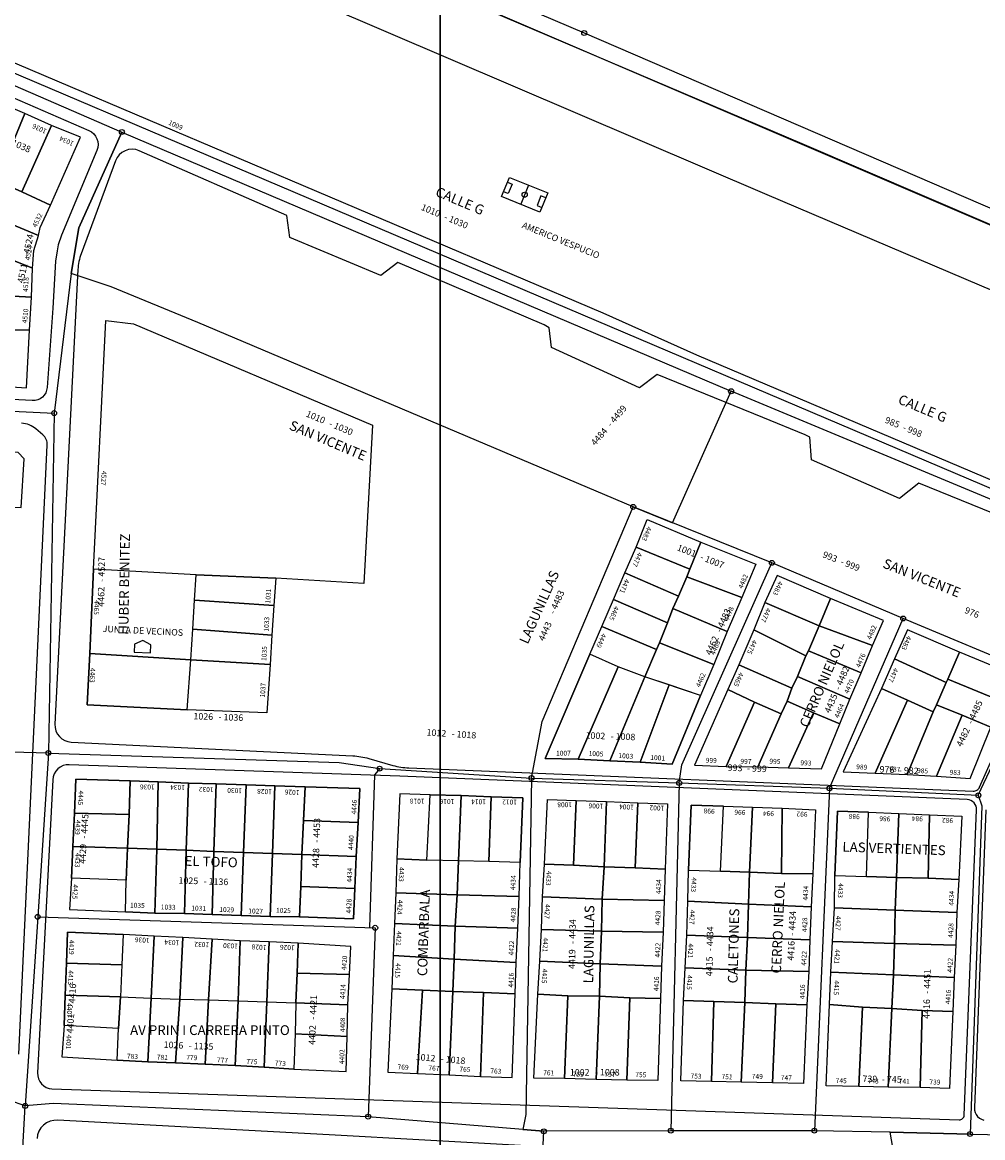
# Model space of a CAD drawing. Extents: x 344203 to 351545, y 6299200 to 6307966.
# Drawn here: x 346171 to 346467, y 6305285 to 6305628 of the extents above; entities that cross this region are included whole.
import ezdxf

# ---------------------------------------------------------------- set-up
doc = ezdxf.new("R2010")
doc.units = 0
doc.header["$MEASUREMENT"] = 0
doc.layers.get('0').update_dxf_attribs({"linetype": 'CONTINUOUS'})
for name, color, linetype in [('1010', 7, 'CONTINUOUS'), ('1400', 7, 'CONTINUOUS'), ('1500', 7, 'CONTINUOUS'), ('2000', 7, 'CONTINUOUS'), ('2510', 7, 'CONTINUOUS'), ('LIMITE_PREDIAL', 7, 'CONTINUOUS')]:
    doc.layers.add(name, color=color, linetype=linetype)

msp = doc.modelspace()

# ---------------------------------------------------------------- linework, layer by layer
at = {"color": 3}
for points in [[(345400, 6305200), (346300, 6305200), (346300, 6305800), (345400, 6305800), (345400, 6305200)], [(346300, 6305200), (347200, 6305200), (347200, 6305800), (346300, 6305800), (346300, 6305200)], [(346321.24, 6305580.22), (346333.02, 6305575.42), (346330.62, 6305569.53), (346318.84, 6305574.33), (346321.24, 6305580.22)], [(346320.64, 6305578.75), (346322.11, 6305578.15), (346320.91, 6305575.21), (346319.44, 6305575.81)], [(346327.13, 6305577.82), (346324.73, 6305571.93)], [(346332.42, 6305573.95), (346330.94, 6305574.55), (346329.74, 6305571.6), (346331.22, 6305571)]]:
    msp.add_lwpolyline(points, dxfattribs=at)
at = {"color": 10}
for points in [[(345944.54, 6305794.73), (346344.26, 6305624.59)], [(346344.26, 6305624.59), (346710.52, 6305466.63)], [(346155.99, 6305614.13), (346202.11, 6305594.15)], [(346202.11, 6305594.15), (346188.82, 6305564.66), (346186.53, 6305550.65), (346186.53, 6305550.64), (346181.26, 6305507.75)], [(346359.33, 6305478.94), (346225.44, 6305535.64), (346198.8, 6305546.57), (346186.53, 6305550.65), (346188.82, 6305564.66), (346202.11, 6305594.15)], [(346202.11, 6305594.15), (346389.41, 6305514.47)], [(346359.33, 6305478.94), (346371.42, 6305474.06), (346389.41, 6305514.47)], [(346500.86, 6305468.06), (346389.41, 6305514.47)], [(346131.73, 6305510.07), (346181.26, 6305507.75)], [(346181.26, 6305507.75), (346179.48, 6305403.28)], [(346328.05, 6305395.6), (346331.36, 6305412.93), (346359.33, 6305478.94)], [(346401.95, 6305461.74), (346359.33, 6305478.94)], [(346373.46, 6305394.09), (346374.3, 6305399.64), (346401.95, 6305461.74)], [(346442.32, 6305444.62), (346401.95, 6305461.74)], [(346419.69, 6305392.44), (346442.32, 6305444.62)], [(346482.96, 6305427.63), (346442.32, 6305444.62)], [(346465.42, 6305390.29), (346482.96, 6305427.63)], [(346179.48, 6305403.28), (346126.46, 6305404.68)], [(346179.48, 6305403.28), (346176.21, 6305352.95)], [(346179.48, 6305403.28), (346268.91, 6305400.32), (346281.36, 6305398.48)], [(346281.36, 6305398.48), (346279.8, 6305396.59), (346278.26, 6305349.64), (346279.98, 6305349.58)], [(346281.36, 6305398.48), (346328.05, 6305395.6)], [(346328.05, 6305395.6), (346326.34, 6305292.19), (346325.37, 6305287.55), (346331.85, 6305287.01)], [(346328.05, 6305395.6), (346373.46, 6305394.09)], [(346373.46, 6305394.09), (346370.9, 6305287.2)], [(346373.46, 6305394.09), (346419.69, 6305392.44)], [(346419.69, 6305392.44), (346415.01, 6305287.2)], [(346419.69, 6305392.44), (346465.42, 6305390.29)], [(346465.42, 6305390.29), (346466.48, 6305387.02), (346462.87, 6305286.18)], [(346176.21, 6305352.95), (346172.37, 6305294.81)], [(346176.21, 6305352.95), (346279.98, 6305349.58)], [(346279.98, 6305349.58), (346277.83, 6305291.5)], [(346172.37, 6305294.81), (346167.51, 6305296.49), (346121.39, 6305298.92)], [(346169.08, 6305235.43), (346172.37, 6305294.81)], [(346277.83, 6305291.5), (346180.93, 6305295.56), (346172.37, 6305294.81)], [(346331.85, 6305287.01), (346325.37, 6305287.55), (346277.83, 6305291.5)], [(346329.41, 6305236.42), (346331.85, 6305287.01)], [(346370.9, 6305287.2), (346331.85, 6305287.01)], [(346415.01, 6305287.2), (346370.9, 6305287.2)], [(346462.87, 6305286.18), (346438.33, 6305286.7), (346415.01, 6305287.2)], [(346435.86, 6305233.22), (346439.14, 6305282.07), (346438.33, 6305286.7), (346462.87, 6305286.18)], [(346462.87, 6305286.18), (346510.96, 6305285.2)]]:
    msp.add_lwpolyline(points, dxfattribs=at)
at = {"color": 1}
for points in [[(345947.54, 6305789.76), (347087.63, 6305299.61), (347099.99, 6305291.37), (347104.79, 6305290.68), (347402.17, 6305113.76), (348729.38, 6303994.49), (348807.33, 6303945.16), (348946.06, 6303874.54), (348917.1, 6303809.71), (349304.06, 6303355.93), (349383.16, 6303226.08), (349450.65, 6303223.07), (349603.05, 6303169.46), (350345.98, 6302618.21), (349601.26, 6301933.26)], [(346206.01, 6305436.79), (346205.88, 6305434.29), (346210.88, 6305434.04), (346211, 6305436.54), (346208.57, 6305437.91), (346206.01, 6305436.79)]]:
    msp.add_lwpolyline(points, dxfattribs=at)
at = {"color": 3}
msp.add_circle((346325.93, 6305574.88), 0.795, dxfattribs=at)
at = {"layer": '1400', "color": 2}
for points in [[(346378.8, 6305525.7), (346668.3, 6305402.8), (346671.6, 6305403.4), (346689.8, 6305451.8), (346400.5, 6305574.8), (345951, 6305767.2), (345948.3, 6305767.2), (345929.4, 6305720.6), (345930.2, 6305717), (346350, 6305538.6), (346378.8, 6305525.7)], [(346137.45, 6305561.9), (346136.65, 6305547.6), (346135.75, 6305536.8), (346134.85, 6305517.8), (346144.85, 6305517.1), (346154.15, 6305516.6), (346163.45, 6305516.1), (346172.75, 6305515.5), (346173.65, 6305533.3), (346174.35, 6305543.4), (346174.65, 6305552.3), (346175.05, 6305557.7), (346176.45, 6305562.3), (346176.95, 6305564.8), (346180.15, 6305571.7), (346189.35, 6305592.6), (346180.45, 6305596.2), (346172.25, 6305599.8), (346163.55, 6305603.5), (346155.65, 6305607), (346146.95, 6305586.1), (346142.95, 6305575.8), (346138.75, 6305565.1), (346137.45, 6305561.9)], [(346197.2, 6305536.2), (346205.7, 6305535.2), (346279.1, 6305504.1), (346276.5, 6305455.4), (346249.4, 6305457), (346248.8, 6305448.6), (346248.2, 6305439.5), (346247.7, 6305430.5), (346246.7, 6305415.6), (346222.2, 6305416.6), (346191.4, 6305418.1), (346192.2, 6305433.9), (346193.4, 6305459.8), (346197.2, 6305536.2)], [(346171.15, 6305478.7), (346172.05, 6305493.7), (346170.25, 6305495.7)], [(346361.4, 6305400.5), (346352.1, 6305400.9), (346342.4, 6305401.4), (346332.2, 6305401.6), (346346, 6305433.7), (346349.7, 6305442.2), (346353.2, 6305450.5), (346356.7, 6305458.7), (346360.2, 6305466.6), (346363.6, 6305475.1), (346380.1, 6305468.1), (346397, 6305461.3), (346392.7, 6305451.1), (346388.2, 6305440.6), (346384.1, 6305430.5), (346380, 6305421), (346371.3, 6305399.9), (346361.4, 6305400.5)], [(346403.6, 6305457.8), (346399.8, 6305449.5), (346396.4, 6305441.1), (346391.8, 6305430.4), (346388.4, 6305422.8), (346378.2, 6305399.5), (346387.9, 6305399.1), (346397.6, 6305399), (346407.1, 6305398.7), (346417.2, 6305398.4), (346422.8, 6305412.3), (346425.9, 6305419.8), (346429.4, 6305427.9), (346432.9, 6305436.3), (346436.3, 6305444), (346420, 6305450.8), (346403.6, 6305457.8)], [(346443.6, 6305441.1), (346439.6, 6305432.2), (346435.6, 6305423.1), (346423.9, 6305397.5), (346433.7, 6305397.1), (346443.5, 6305396.7), (346452.6, 6305396.2), (346462.9, 6305395.5), (346469.3, 6305411.2), (346472.8, 6305419.1), (346476.2, 6305427.4), (346459.6, 6305434.3), (346443.6, 6305441.1)], [(346212.2, 6305354.1), (346221.3, 6305354), (346229.8, 6305353.7), (346238.8, 6305353.3), (346247.7, 6305353), (346256.7, 6305352.9), (346273.3, 6305352.3), (346273.7, 6305361.6), (346274.1, 6305371.5), (346274.7, 6305381.9), (346275.3, 6305392.4), (346258.4, 6305392.9), (346249.1, 6305393.2), (346240.3, 6305393.5), (346231.1, 6305393.8), (346222.6, 6305394), (346213.2, 6305394.4), (346204.6, 6305394.7), (346187.9, 6305395.2), (346187.5, 6305384.8), (346187, 6305374.5), (346186.6, 6305364.8), (346186, 6305355.2), (346203.2, 6305354.5), (346212.2, 6305354.1)], [(346323.8, 6305349.4), (346324.2, 6305359.2), (346324.5, 6305369.6), (346325.4, 6305389.5), (346315.6, 6305389.8), (346306.4, 6305390.2), (346296.9, 6305390.4), (346287.6, 6305390.7), (346286.6, 6305370.8), (346286.3, 6305360.3), (346285.9, 6305350.9), (346285.5, 6305341), (346285.1, 6305330.8), (346283.9, 6305305.2), (346293, 6305304.8), (346302.7, 6305304.4), (346312.4, 6305303.9), (346322.1, 6305303.5), (346323, 6305329.3), (346323.3, 6305338.9), (346323.8, 6305349.4)], [(346368.5, 6305348.2), (346368, 6305337.8), (346367.7, 6305327.8), (346366.9, 6305302.6), (346357.3, 6305302.7), (346347.9, 6305302.9), (346338.2, 6305303.2), (346328.8, 6305303.3), (346330, 6305329.2), (346330.6, 6305339.3), (346331.1, 6305349), (346331.4, 6305359.1), (346332, 6305369.1), (346333, 6305389), (346341.8, 6305388.7), (346351.1, 6305388.4), (346360.7, 6305388), (346369.9, 6305387.7), (346369.1, 6305367.6), (346368.8, 6305358), (346368.5, 6305348.2)], [(346377.1, 6305387.3), (346387.1, 6305386.9), (346396, 6305386.6), (346405.1, 6305386.3), (346415.4, 6305385.8), (346414.5, 6305366.1), (346414, 6305356), (346413.6, 6305345.9), (346413.3, 6305336.1), (346412.7, 6305325.9), (346411.7, 6305301.7), (346402.1, 6305301.9), (346392.5, 6305302.1), (346383.4, 6305302.3), (346373.9, 6305302.5), (346374.8, 6305327.2), (346375.3, 6305337.3), (346375.8, 6305347.3), (346376.1, 6305357.7), (346376.3, 6305367.3), (346377.1, 6305387.3)], [(346422.1, 6305385.4), (346431.7, 6305385.1), (346441, 6305384.7), (346450.4, 6305384.3), (346460.3, 6305383.9), (346459.4, 6305364.4), (346458.8, 6305354.3), (346458.5, 6305344.2), (346458, 6305334.3), (346457.6, 6305323.8), (346456.6, 6305300.2), (346447.5, 6305300.5), (346437.7, 6305300.6), (346428.7, 6305300.8), (346418.6, 6305301), (346419.7, 6305326), (346420.1, 6305335.9), (346420.6, 6305345.4), (346421.2, 6305355.7), (346421.3, 6305365.6), (346422.1, 6305385.4)], [(346220.8, 6305346.6), (346212, 6305347), (346202.5, 6305347.5), (346185.4, 6305348.2), (346185.1, 6305338.7), (346184.7, 6305328.9), (346184.3, 6305319.5), (346183.6, 6305309.9), (346200.6, 6305308.9), (346210.1, 6305308.4), (346218.6, 6305308.1), (346227.7, 6305307.7), (346236.9, 6305307.2), (346245.8, 6305306.7), (346255, 6305306.1), (346271, 6305305.4), (346271.4, 6305316.2), (346271.6, 6305325.9), (346272.1, 6305335.2), (346272.5, 6305343.8), (346256.3, 6305344.8), (346247.4, 6305345.3), (346238.5, 6305345.6), (346229.9, 6305346.1), (346220.8, 6305346.6)]]:
    msp.add_lwpolyline(points, dxfattribs=at)
at = {"layer": '1500'}
for centre in [(346344.25, 6305624.59), (346202.1, 6305594.15), (346389.4, 6305514.47), (346181.25, 6305507.75), (346359.32, 6305478.94), (346401.94, 6305461.74), (346442.31, 6305444.62), (346179.47, 6305403.28), (346281.35, 6305398.48), (346328.04, 6305395.6), (346373.45, 6305394.09), (346419.68, 6305392.44), (346465.41, 6305390.29), (346176.2, 6305352.95), (346279.98, 6305349.57), (346172.36, 6305294.81), (346277.82, 6305291.5), (346331.84, 6305287.01), (346370.89, 6305287.2), (346415, 6305287.2), (346462.86, 6305286.18)]:
    msp.add_circle(centre, 0.759, dxfattribs=at)
at = {"layer": '2000', "color": 1}
for points in [[(346100.3, 6305641.5), (346670.1, 6305399.2), (346670.98, 6305398.93), (346671.89, 6305398.83), (346672.8, 6305398.92), (346673.68, 6305399.19), (346674.48, 6305399.63), (346675.19, 6305400.21), (346675.76, 6305400.93), (346676.18, 6305401.74), (346696.4, 6305452.9), (346697.17, 6305455.57), (346697.41, 6305458.34), (346697.12, 6305461.1), (346696.3, 6305463.76), (346694.99, 6305466.21), (346693.24, 6305468.36), (346691.1, 6305470.14), (346688.67, 6305471.48), (346658.6, 6305484.4), (346411.3, 6305590.5), (346100.1, 6305722.9)], [(346116.35, 6305627.4), (346191.95, 6305594.6)], [(346191.95, 6305594.6), (346192.74, 6305594.16), (346193.44, 6305593.57), (346194.01, 6305592.86), (346194.43, 6305592.06), (346194.68, 6305591.19), (346194.77, 6305590.28), (346194.67, 6305589.38), (346194.4, 6305588.51), (346183.51, 6305562.41), (346183.28, 6305561.83), (346183.07, 6305561.25), (346182.87, 6305560.66), (346182.69, 6305560.06), (346182.53, 6305559.46), (346182.39, 6305558.85), (346182.26, 6305558.24), (346182.15, 6305557.63), (346181.65, 6305554.5), (346180.85, 6305540), (346179.09, 6305515.62), (346178.95, 6305514.79), (346178.66, 6305514.01), (346178.21, 6305513.3), (346177.64, 6305512.68), (346176.96, 6305512.19), (346176.2, 6305511.84), (346175.39, 6305511.64), (346174.55, 6305511.6), (346088.95, 6305515.9)], [(346366.7, 6305519.6), (346361.2, 6305515.5), (346334.2, 6305527.9), (346333.44, 6305533.98), (346331.9, 6305534.9), (346286.9, 6305554.1), (346281.7, 6305550.1), (346253.7, 6305561.7), (346252.8, 6305568.5), (346207.4, 6305588.4), (346206.35, 6305588.74), (346205.25, 6305588.86), (346204.15, 6305588.75), (346203.09, 6305588.42), (346202.12, 6305587.89), (346201.28, 6305587.17), (346200.61, 6305586.3), (346200.12, 6305585.31), (346189.57, 6305556.75), (346189.36, 6305556.16), (346189.18, 6305555.57), (346189.02, 6305554.97), (346188.89, 6305554.36), (346188.77, 6305553.75), (346188.68, 6305553.14), (346188.62, 6305552.52), (346188.57, 6305551.9), (346181.5, 6305412.2), (346181.55, 6305411.16), (346181.8, 6305410.15), (346182.24, 6305409.21), (346182.86, 6305408.38), (346183.63, 6305407.68), (346184.52, 6305407.14), (346185.5, 6305406.79), (346186.53, 6305406.64), (346273.1, 6305402.42), (346273.72, 6305402.38), (346274.34, 6305402.33), (346274.96, 6305402.25), (346275.58, 6305402.16), (346276.19, 6305402.05), (346276.8, 6305401.92), (346277.4, 6305401.77), (346278, 6305401.61), (346285.4, 6305399.49), (346286, 6305399.33), (346286.6, 6305399.18), (346287.21, 6305399.06), (346287.82, 6305398.95), (346288.44, 6305398.86), (346289.06, 6305398.79), (346289.68, 6305398.73), (346290.3, 6305398.7), (346463.83, 6305391.57), (346464.13, 6305391.58), (346464.44, 6305391.64), (346464.73, 6305391.74), (346465, 6305391.88), (346465.25, 6305392.06), (346465.47, 6305392.28), (346465.65, 6305392.53), (346465.8, 6305392.8), (346472.6, 6305408.2)], [(346492.48, 6305467.74), (346447.1, 6305486.2), (346441.2, 6305481.5), (346414.1, 6305493.4), (346413.59, 6305500.34), (346412.2, 6305501.1), (346399.2, 6305506.4), (346366.7, 6305519.6)], [(346179.15, 6305497.9), (346179.15, 6305498.35), (346179.09, 6305498.8), (346178.98, 6305499.23), (346178.83, 6305499.65), (346178.63, 6305500.06), (346178.38, 6305500.43), (346178.09, 6305500.78), (346177.77, 6305501.09), (346175.65, 6305502.88), (346175.18, 6305503.25), (346174.68, 6305503.58), (346174.15, 6305503.87), (346173.6, 6305504.11), (346173.03, 6305504.31), (346172.45, 6305504.46), (346171.85, 6305504.56), (346171.25, 6305504.62)], [(346170.37, 6305310.7), (346179.15, 6305497.9)], [(346464.9, 6305385.8), (346464.87, 6305386.39), (346464.72, 6305386.97), (346464.46, 6305387.5), (346464.1, 6305387.98), (346463.66, 6305388.37), (346463.15, 6305388.67), (346462.59, 6305388.87), (346462, 6305388.95), (346287.6, 6305396.2), (346185.9, 6305399.7), (346184.95, 6305399.64), (346184.02, 6305399.4), (346183.16, 6305398.98), (346182.4, 6305398.41), (346181.76, 6305397.69), (346181.27, 6305396.87), (346180.95, 6305395.97), (346180.81, 6305395.03), (346176.16, 6305304.94), (346176.2, 6305304.03), (346176.43, 6305303.14), (346176.82, 6305302.32), (346177.37, 6305301.59), (346178.05, 6305300.98), (346178.83, 6305300.52), (346179.7, 6305300.22), (346180.6, 6305300.1), (346459.5, 6305290.5), (346459.8, 6305290.52), (346460.09, 6305290.6), (346460.35, 6305290.73), (346460.59, 6305290.91), (346460.79, 6305291.13), (346460.94, 6305291.39), (346461.04, 6305291.67), (346461.08, 6305291.96), (346464.9, 6305385.8)], [(346467.75, 6305385.8), (346464.2, 6305294.26), (346464.24, 6305293.52), (346464.43, 6305292.81), (346464.76, 6305292.14), (346465.21, 6305291.56), (346465.77, 6305291.08), (346466.41, 6305290.71), (346467.12, 6305290.48)], [(346324.7, 6305282.7), (346265.8, 6305285.9), (346182.34, 6305290.43), (346181.16, 6305290.37), (346180.02, 6305290.1), (346178.96, 6305289.61), (346178.01, 6305288.92), (346177.21, 6305288.06), (346176.6, 6305287.06), (346176.19, 6305285.96), (346176, 6305284.8)]]:
    msp.add_lwpolyline(points, dxfattribs=at)
at = {"layer": 'LIMITE_PREDIAL', "color": 4}
for points in [[(346378.8, 6305525.7), (346668.3, 6305402.8), (346671.6, 6305403.4), (346689.8, 6305451.8), (346400.5, 6305574.8), (345951, 6305767.2), (345948.3, 6305767.2), (345929.4, 6305720.6), (345930.2, 6305717), (346350, 6305538.6), (346378.8, 6305525.7)], [(346172.25, 6305599.8), (346163.55, 6305603.5), (346154.55, 6305583.1), (346163.65, 6305579.1), (346172.25, 6305599.8)], [(346180.45, 6305596.2), (346172.25, 6305599.8), (346163.65, 6305579.1), (346171.35, 6305575.8), (346180.45, 6305596.2)], [(346180.15, 6305571.7), (346189.35, 6305592.6), (346180.45, 6305596.2), (346171.35, 6305575.8), (346180.15, 6305571.7)], [(346176.45, 6305562.3), (346176.95, 6305564.8), (346180.15, 6305571.7), (346171.35, 6305575.8), (346163.65, 6305579.1), (346159.45, 6305569.4), (346176.45, 6305562.3)], [(346174.65, 6305552.3), (346175.05, 6305557.7), (346176.45, 6305562.3), (346159.45, 6305569.4), (346155.85, 6305559.8), (346174.65, 6305552.3)], [(346174.35, 6305543.4), (346174.65, 6305552.3), (346155.85, 6305559.8), (346155.45, 6305547.4), (346155.35, 6305544.4), (346174.35, 6305543.4)], [(346173.65, 6305533.3), (346174.35, 6305543.4), (346155.35, 6305544.4), (346154.85, 6305536.2), (346154.95, 6305533.7), (346163.75, 6305533.5), (346173.65, 6305533.3)], [(346193.4, 6305459.8), (346197.2, 6305536.2), (346205.7, 6305535.2), (346279.1, 6305504.1), (346276.5, 6305455.4), (346249.4, 6305457), (346224.9, 6305458.1), (346193.4, 6305459.8)], [(346163.45, 6305516.1), (346172.75, 6305515.5), (346173.65, 6305533.3), (346163.75, 6305533.5), (346163.45, 6305516.1)], [(346171.15, 6305478.7), (346172.05, 6305493.7), (346170.25, 6305495.7), (346162.25, 6305496), (346161.85, 6305478.9), (346171.15, 6305478.7)], [(346360.2, 6305466.6), (346363.6, 6305475.1), (346380.1, 6305468.1), (346376.7, 6305459.8), (346360.2, 6305466.6)], [(346380.1, 6305468.1), (346397, 6305461.3), (346392.7, 6305451.1), (346375.8, 6305457.4), (346376.7, 6305459.8), (346380.1, 6305468.1)], [(346356.7, 6305458.7), (346360.2, 6305466.6), (346376.7, 6305459.8), (346375.8, 6305457.4), (346373.2, 6305451.5), (346356.7, 6305458.7)], [(346224.9, 6305458.1), (346193.4, 6305459.8), (346192.2, 6305433.9), (346223.3, 6305431.9), (346223.9, 6305441.3), (346224.4, 6305450.3), (346224.9, 6305458.1)], [(346224.4, 6305450.3), (346224.9, 6305458.1), (346249.4, 6305457), (346248.8, 6305448.6), (346224.4, 6305450.3)], [(346353.2, 6305450.5), (346356.7, 6305458.7), (346373.2, 6305451.5), (346371.5, 6305447.7), (346369.8, 6305443.3), (346353.2, 6305450.5)], [(346392.7, 6305451.1), (346388.2, 6305440.6), (346371.5, 6305447.7), (346373.2, 6305451.5), (346375.8, 6305457.4), (346392.7, 6305451.1)], [(346403.6, 6305457.8), (346399.8, 6305449.5), (346416.5, 6305442.4), (346420, 6305450.8), (346403.6, 6305457.8)], [(346223.9, 6305441.3), (346224.4, 6305450.3), (346248.8, 6305448.6), (346248.2, 6305439.5), (346223.9, 6305441.3)], [(346349.7, 6305442.2), (346353.2, 6305450.5), (346369.8, 6305443.3), (346367.4, 6305437.1), (346366.5, 6305435.1), (346349.7, 6305442.2)], [(346432.9, 6305436.3), (346436.3, 6305444), (346420, 6305450.8), (346416.5, 6305442.4), (346432.9, 6305436.3)], [(346388.2, 6305440.6), (346384.1, 6305430.5), (346367.4, 6305437.1), (346369.8, 6305443.3), (346371.5, 6305447.7), (346388.2, 6305440.6)], [(346399.8, 6305449.5), (346396.4, 6305441.1), (346412.4, 6305433.2), (346413.2, 6305434.7), (346416.5, 6305442.4), (346399.8, 6305449.5)], [(346223.3, 6305431.9), (346223.9, 6305441.3), (346248.2, 6305439.5), (346247.7, 6305430.5), (346223.3, 6305431.9)], [(346346, 6305433.7), (346349.7, 6305442.2), (346366.5, 6305435.1), (346362.9, 6305426.7), (346354.7, 6305429.8), (346346, 6305433.7)], [(346396.4, 6305441.1), (346391.8, 6305430.4), (346408.1, 6305423.2), (346409.8, 6305426.8), (346412.4, 6305433.2), (346396.4, 6305441.1)], [(346429.4, 6305427.9), (346432.9, 6305436.3), (346416.5, 6305442.4), (346413.2, 6305434.7), (346429.4, 6305427.9)], [(346443.6, 6305441.1), (346439.6, 6305432.2), (346455.5, 6305425), (346456, 6305426), (346459.6, 6305434.3), (346443.6, 6305441.1)], [(346384.1, 6305430.5), (346380, 6305421), (346362.9, 6305426.7), (346366.5, 6305435.1), (346367.4, 6305437.1), (346384.1, 6305430.5)], [(346223.3, 6305431.9), (346192.2, 6305433.9), (346191.4, 6305418.1), (346222.2, 6305416.6), (346223.3, 6305431.9)], [(346346, 6305433.7), (346332.2, 6305401.6), (346342.4, 6305401.4), (346354.7, 6305429.8), (346346, 6305433.7)], [(346425.9, 6305419.8), (346429.4, 6305427.9), (346413.2, 6305434.7), (346412.4, 6305433.2), (346409.8, 6305426.8), (346425.9, 6305419.8)], [(346472.8, 6305419.1), (346476.2, 6305427.4), (346459.6, 6305434.3), (346456, 6305426), (346472.8, 6305419.1)], [(346247.7, 6305430.5), (346246.7, 6305415.6), (346222.2, 6305416.6), (346223.3, 6305431.9), (346247.7, 6305430.5)], [(346342.4, 6305401.4), (346352.1, 6305400.9), (346362.9, 6305426.7), (346354.7, 6305429.8), (346342.4, 6305401.4)], [(346391.8, 6305430.4), (346388.4, 6305422.8), (346396.6, 6305418.9), (346404.8, 6305415.3), (346406.6, 6305419.2), (346408.1, 6305423.2), (346391.8, 6305430.4)], [(346439.6, 6305432.2), (346435.6, 6305423.1), (346443.6, 6305419.5), (346451.5, 6305415.9), (346452.6, 6305418.1), (346455.5, 6305425), (346439.6, 6305432.2)], [(346352.1, 6305400.9), (346361.4, 6305400.5), (346370.4, 6305424.2), (346362.9, 6305426.7), (346352.1, 6305400.9)], [(346422.8, 6305412.3), (346425.9, 6305419.8), (346409.8, 6305426.8), (346408.1, 6305423.2), (346406.6, 6305419.2), (346414.7, 6305415.6), (346422.8, 6305412.3)], [(346469.3, 6305411.2), (346472.8, 6305419.1), (346456, 6305426), (346455.5, 6305425), (346452.6, 6305418.1), (346460.4, 6305414.9), (346469.3, 6305411.2)], [(346361.4, 6305400.5), (346371.3, 6305399.9), (346380, 6305421), (346370.4, 6305424.2), (346361.4, 6305400.5)], [(346388.4, 6305422.8), (346378.2, 6305399.5), (346387.9, 6305399.1), (346396.6, 6305418.9), (346388.4, 6305422.8)], [(346435.6, 6305423.1), (346423.9, 6305397.5), (346433.7, 6305397.1), (346443.6, 6305419.5), (346435.6, 6305423.1)], [(346397.6, 6305399), (346407.1, 6305398.7), (346414.7, 6305415.6), (346406.6, 6305419.2), (346404.8, 6305415.3), (346397.6, 6305399)], [(346433.7, 6305397.1), (346443.5, 6305396.7), (346451.5, 6305415.9), (346443.6, 6305419.5), (346433.7, 6305397.1)], [(346387.9, 6305399.1), (346397.6, 6305399), (346404.8, 6305415.3), (346396.6, 6305418.9), (346387.9, 6305399.1)], [(346443.5, 6305396.7), (346452.6, 6305396.2), (346460.4, 6305414.9), (346452.6, 6305418.1), (346451.5, 6305415.9), (346443.5, 6305396.7)], [(346407.1, 6305398.7), (346417.2, 6305398.4), (346422.8, 6305412.3), (346414.7, 6305415.6), (346407.1, 6305398.7)], [(346452.6, 6305396.2), (346462.9, 6305395.5), (346469.3, 6305411.2), (346460.4, 6305414.9), (346452.6, 6305396.2)], [(346187.5, 6305384.8), (346187.9, 6305395.2), (346204.6, 6305394.7), (346204.3, 6305384.4), (346187.5, 6305384.8)], [(346204.6, 6305394.7), (346213.2, 6305394.4), (346212.8, 6305373.7), (346203.8, 6305374), (346204.3, 6305384.4), (346204.6, 6305394.7)], [(346213.2, 6305394.4), (346222.6, 6305394), (346221.9, 6305373.4), (346212.8, 6305373.7), (346213.2, 6305394.4)], [(346222.6, 6305394), (346231.1, 6305393.8), (346230.4, 6305373), (346221.9, 6305373.4), (346222.6, 6305394)], [(346231.1, 6305393.8), (346240.3, 6305393.5), (346239.5, 6305372.7), (346230.4, 6305373), (346231.1, 6305393.8)], [(346240.3, 6305393.5), (346249.1, 6305393.2), (346248.4, 6305372.4), (346239.5, 6305372.7), (346240.3, 6305393.5)], [(346249.1, 6305393.2), (346258.4, 6305392.9), (346257.4, 6305372.1), (346248.4, 6305372.4), (346249.1, 6305393.2)], [(346258.4, 6305392.9), (346275.3, 6305392.4), (346274.7, 6305381.9), (346257.9, 6305382.5), (346258.4, 6305392.9)], [(346296.9, 6305390.4), (346287.6, 6305390.7), (346286.6, 6305370.8), (346295.9, 6305370.4), (346296.9, 6305390.4)], [(346296.9, 6305390.4), (346306.4, 6305390.2), (346305.6, 6305370.1), (346295.9, 6305370.4), (346296.9, 6305390.4)], [(346306.4, 6305390.2), (346315.6, 6305389.8), (346314.9, 6305369.9), (346305.6, 6305370.1), (346306.4, 6305390.2)], [(346315.6, 6305389.8), (346325.4, 6305389.5), (346324.5, 6305369.6), (346314.9, 6305369.9), (346315.6, 6305389.8)], [(346332, 6305369.1), (346333, 6305389), (346341.8, 6305388.7), (346340.9, 6305368.8), (346332, 6305369.1)], [(346341.8, 6305388.7), (346351.1, 6305388.4), (346350.4, 6305368.3), (346340.9, 6305368.8), (346341.8, 6305388.7)], [(346351.1, 6305388.4), (346360.7, 6305388), (346359.9, 6305368), (346350.4, 6305368.3), (346351.1, 6305388.4)], [(346360.7, 6305388), (346369.9, 6305387.7), (346369.1, 6305367.6), (346359.9, 6305368), (346360.7, 6305388)], [(346387.1, 6305386.9), (346377.1, 6305387.3), (346376.3, 6305367.3), (346386.1, 6305367), (346387.1, 6305386.9)], [(346387.1, 6305386.9), (346396, 6305386.6), (346395.1, 6305366.7), (346386.1, 6305367), (346387.1, 6305386.9)], [(346396, 6305386.6), (346405.1, 6305386.3), (346404.9, 6305366.3), (346395.1, 6305366.7), (346396, 6305386.6)], [(346405.1, 6305386.3), (346415.4, 6305385.8), (346414.5, 6305366.1), (346404.9, 6305366.3), (346405.1, 6305386.3)], [(346431.7, 6305385.1), (346422.1, 6305385.4), (346421.3, 6305365.6), (346431, 6305365.3), (346431.7, 6305385.1)], [(346431.7, 6305385.1), (346441, 6305384.7), (346440.3, 6305365), (346431, 6305365.3), (346431.7, 6305385.1)], [(346187, 6305374.5), (346187.5, 6305384.8), (346204.3, 6305384.4), (346203.8, 6305374), (346187, 6305374.5)], [(346274.7, 6305381.9), (346274.1, 6305371.5), (346257.4, 6305372.1), (346257.9, 6305382.5), (346274.7, 6305381.9)], [(346441, 6305384.7), (346450.4, 6305384.3), (346450, 6305364.8), (346440.3, 6305365), (346441, 6305384.7)], [(346450.4, 6305384.3), (346460.3, 6305383.9), (346459.4, 6305364.4), (346450, 6305364.8), (346450.4, 6305384.3)], [(346186.6, 6305364.8), (346187, 6305374.5), (346203.8, 6305374), (346203.4, 6305364.2), (346186.6, 6305364.8)], [(346212.2, 6305354.1), (346203.2, 6305354.5), (346203.4, 6305364.2), (346203.8, 6305374), (346212.8, 6305373.7), (346212.2, 6305354.1)], [(346221.3, 6305354), (346212.2, 6305354.1), (346212.8, 6305373.7), (346221.9, 6305373.4), (346221.3, 6305354)], [(346229.8, 6305353.7), (346221.3, 6305354), (346221.9, 6305373.4), (346230.4, 6305373), (346229.8, 6305353.7)], [(346238.8, 6305353.3), (346229.8, 6305353.7), (346230.4, 6305373), (346239.5, 6305372.7), (346238.8, 6305353.3)], [(346247.7, 6305353), (346238.8, 6305353.3), (346239.5, 6305372.7), (346248.4, 6305372.4), (346247.7, 6305353)], [(346256.7, 6305352.9), (346247.7, 6305353), (346248.4, 6305372.4), (346257.4, 6305372.1), (346257.1, 6305362.3), (346256.7, 6305352.9)], [(346274.1, 6305371.5), (346273.7, 6305361.6), (346257.1, 6305362.3), (346257.4, 6305372.1), (346274.1, 6305371.5)], [(346286.6, 6305370.8), (346286.3, 6305360.3), (346305.2, 6305359.7), (346305.6, 6305370.1), (346295.9, 6305370.4), (346286.6, 6305370.8)], [(346324.2, 6305359.2), (346324.5, 6305369.6), (346314.9, 6305369.9), (346305.6, 6305370.1), (346305.2, 6305359.7), (346324.2, 6305359.2)], [(346331.4, 6305359.1), (346332, 6305369.1), (346340.9, 6305368.8), (346350.4, 6305368.3), (346349.8, 6305358.4), (346331.4, 6305359.1)], [(346369.1, 6305367.6), (346368.8, 6305358), (346349.8, 6305358.4), (346350.4, 6305368.3), (346359.9, 6305368), (346369.1, 6305367.6)], [(346186.6, 6305364.8), (346186, 6305355.2), (346203.2, 6305354.5), (346203.4, 6305364.2), (346186.6, 6305364.8)], [(346376.1, 6305357.7), (346376.3, 6305367.3), (346386.1, 6305367), (346395.1, 6305366.7), (346394.8, 6305356.8), (346376.1, 6305357.7)], [(346414.5, 6305366.1), (346414, 6305356), (346394.8, 6305356.8), (346395.1, 6305366.7), (346404.9, 6305366.3), (346414.5, 6305366.1)], [(346421.2, 6305355.7), (346421.3, 6305365.6), (346431, 6305365.3), (346440.3, 6305365), (346439.8, 6305355), (346421.2, 6305355.7)], [(346459.4, 6305364.4), (346458.8, 6305354.3), (346439.8, 6305355), (346440.3, 6305365), (346450, 6305364.8), (346459.4, 6305364.4)], [(346273.7, 6305361.6), (346273.3, 6305352.3), (346256.7, 6305352.9), (346257.1, 6305362.3), (346273.7, 6305361.6)], [(346286.3, 6305360.3), (346285.9, 6305350.9), (346304.6, 6305350.1), (346305.2, 6305359.7), (346286.3, 6305360.3)], [(346323.8, 6305349.4), (346324.2, 6305359.2), (346305.2, 6305359.7), (346304.6, 6305350.1), (346323.8, 6305349.4)], [(346331.1, 6305349), (346331.4, 6305359.1), (346349.8, 6305358.4), (346349.6, 6305348.5), (346331.1, 6305349)], [(346368.8, 6305358), (346368.5, 6305348.2), (346349.6, 6305348.5), (346349.8, 6305358.4), (346368.8, 6305358)], [(346375.8, 6305347.3), (346376.1, 6305357.7), (346394.8, 6305356.8), (346394.4, 6305346.6), (346375.8, 6305347.3)], [(346414, 6305356), (346413.6, 6305345.9), (346394.4, 6305346.6), (346394.8, 6305356.8), (346414, 6305356)], [(346420.6, 6305345.4), (346421.2, 6305355.7), (346439.8, 6305355), (346439.6, 6305344.7), (346420.6, 6305345.4)], [(346458.8, 6305354.3), (346458.5, 6305344.2), (346439.6, 6305344.7), (346439.8, 6305355), (346458.8, 6305354.3)], [(346285.9, 6305350.9), (346285.5, 6305341), (346304.3, 6305339.9), (346304.6, 6305350.1), (346285.9, 6305350.9)], [(346185.1, 6305338.7), (346185.4, 6305348.2), (346202.5, 6305347.5), (346202.1, 6305338.2), (346185.1, 6305338.7)], [(346212, 6305347), (346202.5, 6305347.5), (346202.1, 6305338.2), (346201.7, 6305328.3), (346211.1, 6305327.9), (346212, 6305347)], [(346323.3, 6305338.9), (346323.8, 6305349.4), (346304.6, 6305350.1), (346304.3, 6305339.9), (346323.3, 6305338.9)], [(346330.6, 6305339.3), (346331.1, 6305349), (346349.6, 6305348.5), (346349.1, 6305338.5), (346330.6, 6305339.3)], [(346368.5, 6305348.2), (346368, 6305337.8), (346349.1, 6305338.5), (346349.6, 6305348.5), (346368.5, 6305348.2)], [(346375.3, 6305337.3), (346375.8, 6305347.3), (346394.4, 6305346.6), (346393.9, 6305336.5), (346375.3, 6305337.3)], [(346220.8, 6305346.6), (346212, 6305347), (346211.1, 6305327.9), (346219.9, 6305327.6), (346220.8, 6305346.6)], [(346229.9, 6305346.1), (346220.8, 6305346.6), (346219.9, 6305327.6), (346228.7, 6305327.4), (346229.9, 6305346.1)], [(346238.5, 6305345.6), (346229.9, 6305346.1), (346228.7, 6305327.4), (346237.8, 6305327.1), (346238.5, 6305345.6)], [(346247.4, 6305345.3), (346238.5, 6305345.6), (346237.8, 6305327.1), (346246.7, 6305326.8), (346247.4, 6305345.3)], [(346256.3, 6305344.8), (346247.4, 6305345.3), (346246.7, 6305326.8), (346255.6, 6305326.5), (346256, 6305335.6), (346256.3, 6305344.8)], [(346272.1, 6305335.2), (346272.5, 6305343.8), (346256.3, 6305344.8), (346256, 6305335.6), (346272.1, 6305335.2)], [(346413.6, 6305345.9), (346413.3, 6305336.1), (346393.9, 6305336.5), (346394.4, 6305346.6), (346413.6, 6305345.9)], [(346420.1, 6305335.9), (346420.6, 6305345.4), (346439.6, 6305344.7), (346439.3, 6305335.1), (346420.1, 6305335.9)], [(346458.5, 6305344.2), (346458, 6305334.3), (346439.3, 6305335.1), (346439.6, 6305344.7), (346458.5, 6305344.2)], [(346285.5, 6305341), (346285.1, 6305330.8), (346294.5, 6305330.4), (346303.8, 6305330), (346304.3, 6305339.9), (346285.5, 6305341)], [(346184.7, 6305328.9), (346185.1, 6305338.7), (346202.1, 6305338.2), (346201.7, 6305328.3), (346184.7, 6305328.9)], [(346323, 6305329.3), (346323.3, 6305338.9), (346304.3, 6305339.9), (346303.8, 6305330), (346313.3, 6305329.7), (346323, 6305329.3)], [(346330, 6305329.2), (346330.6, 6305339.3), (346349.1, 6305338.5), (346348.9, 6305328.5), (346339.2, 6305328.7), (346330, 6305329.2)], [(346368, 6305337.8), (346367.7, 6305327.8), (346358.3, 6305328), (346348.9, 6305328.5), (346349.1, 6305338.5), (346368, 6305337.8)], [(346374.8, 6305327.2), (346375.3, 6305337.3), (346393.9, 6305336.5), (346393.6, 6305326.6), (346384.1, 6305326.9), (346374.8, 6305327.2)], [(346271.6, 6305325.9), (346272.1, 6305335.2), (346256, 6305335.6), (346255.6, 6305326.5), (346271.6, 6305325.9)], [(346413.3, 6305336.1), (346412.7, 6305325.9), (346403.2, 6305326.2), (346393.6, 6305326.6), (346393.9, 6305336.5), (346413.3, 6305336.1)], [(346419.7, 6305326), (346420.1, 6305335.9), (346439.3, 6305335.1), (346438.8, 6305324.8), (346429.8, 6305325.2), (346419.7, 6305326)], [(346458, 6305334.3), (346457.6, 6305323.8), (346448.2, 6305324.1), (346438.8, 6305324.8), (346439.3, 6305335.1), (346458, 6305334.3)], [(346285.1, 6305330.8), (346283.9, 6305305.2), (346293, 6305304.8), (346294.5, 6305330.4), (346285.1, 6305330.8)], [(346293, 6305304.8), (346302.7, 6305304.4), (346303.8, 6305330), (346294.5, 6305330.4), (346293, 6305304.8)], [(346302.7, 6305304.4), (346312.4, 6305303.9), (346313.3, 6305329.7), (346303.8, 6305330), (346302.7, 6305304.4)], [(346184.3, 6305319.5), (346184.7, 6305328.9), (346201.7, 6305328.3), (346201, 6305318.6), (346184.3, 6305319.5)], [(346201.7, 6305328.3), (346211.1, 6305327.9), (346210.1, 6305308.4), (346200.6, 6305308.9), (346201, 6305318.6), (346201.7, 6305328.3)], [(346211.1, 6305327.9), (346219.9, 6305327.6), (346218.6, 6305308.1), (346210.1, 6305308.4), (346211.1, 6305327.9)], [(346219.9, 6305327.6), (346228.7, 6305327.4), (346227.7, 6305307.7), (346218.6, 6305308.1), (346219.9, 6305327.6)], [(346228.7, 6305327.4), (346237.8, 6305327.1), (346236.9, 6305307.2), (346227.7, 6305307.7), (346228.7, 6305327.4)], [(346237.8, 6305327.1), (346246.7, 6305326.8), (346245.8, 6305306.7), (346236.9, 6305307.2), (346237.8, 6305327.1)], [(346246.7, 6305326.8), (346255.6, 6305326.5), (346255.4, 6305317), (346255, 6305306.1), (346245.8, 6305306.7), (346246.7, 6305326.8)], [(346312.4, 6305303.9), (346322.1, 6305303.5), (346323, 6305329.3), (346313.3, 6305329.7), (346312.4, 6305303.9)], [(346338.2, 6305303.2), (346328.8, 6305303.3), (346330, 6305329.2), (346339.2, 6305328.7), (346338.2, 6305303.2)], [(346347.9, 6305302.9), (346338.2, 6305303.2), (346339.2, 6305328.7), (346348.9, 6305328.5), (346347.9, 6305302.9)], [(346357.3, 6305302.7), (346347.9, 6305302.9), (346348.9, 6305328.5), (346358.3, 6305328), (346357.3, 6305302.7)], [(346367.7, 6305327.8), (346366.9, 6305302.6), (346357.3, 6305302.7), (346358.3, 6305328), (346367.7, 6305327.8)], [(346383.4, 6305302.3), (346373.9, 6305302.5), (346374.8, 6305327.2), (346384.1, 6305326.9), (346383.4, 6305302.3)], [(346392.5, 6305302.1), (346383.4, 6305302.3), (346384.1, 6305326.9), (346393.6, 6305326.6), (346392.5, 6305302.1)], [(346402.1, 6305301.9), (346392.5, 6305302.1), (346393.6, 6305326.6), (346403.2, 6305326.2), (346402.1, 6305301.9)], [(346271.4, 6305316.2), (346271.6, 6305325.9), (346255.6, 6305326.5), (346255.4, 6305317), (346271.4, 6305316.2)], [(346412.7, 6305325.9), (346411.7, 6305301.7), (346402.1, 6305301.9), (346403.2, 6305326.2), (346412.7, 6305325.9)], [(346428.7, 6305300.8), (346418.6, 6305301), (346419.7, 6305326), (346429.8, 6305325.2), (346428.7, 6305300.8)], [(346437.7, 6305300.6), (346428.7, 6305300.8), (346429.8, 6305325.2), (346438.8, 6305324.8), (346437.7, 6305300.6)], [(346447.5, 6305300.5), (346437.7, 6305300.6), (346438.8, 6305324.8), (346448.2, 6305324.1), (346447.5, 6305300.5)], [(346457.6, 6305323.8), (346456.6, 6305300.2), (346447.5, 6305300.5), (346448.2, 6305324.1), (346457.6, 6305323.8)], [(346184.3, 6305319.5), (346183.6, 6305309.9), (346200.6, 6305308.9), (346201, 6305318.6), (346184.3, 6305319.5)], [(346255, 6305306.1), (346271, 6305305.4), (346271.4, 6305316.2), (346255.4, 6305317), (346255, 6305306.1)]]:
    msp.add_lwpolyline(points, dxfattribs=at)

# ---------------------------------------------------------------- texts
at = {"color": 10}
for s, height, rotation, p in [('CALLE G', 3, 337.1284, (346298.23, 6305574.65)), ('CALLE G', 3, 337.4148, (346440.48, 6305510.84)), ('SAN VICENTE', 3, 337.0711, (346253.26, 6305502.86)), ('HUBER BENITEZ', 3, 89.0376, (346204.06, 6305439.59)), ('SAN VICENTE', 3, 338.217, (346435.79, 6305460.38)), ('LAGUNILLAS', 3, 66.0047, (346326.88, 6305436.54)), (' - 4483', 2, 66.0047, (346386.1, 6305439.61)), ('4462', 2, 66.0047, (346383.22, 6305433.14)), ('CERRO NIELOL', 3, 66.5777, (346413.06, 6305410.86)), ('LAS VERTIENTES', 3, 357.984, (346423.59, 6305372.98)), ('EL TOFO', 3, 358.1559, (346221.32, 6305368.65)), ('COMBARBALA', 3, 88.1209, (346295.92, 6305334.67)), ('CERRO NIELOL', 3, 87.4334, (346404.71, 6305335.47)), ('LAGUNILLAS', 3, 89.0376, (346346.98, 6305332.44)), ('CALETONES', 3, 88.6366, (346391.39, 6305332.44))]:
    msp.add_text(s, height=height, rotation=rotation, dxfattribs=at).set_placement(p)
at = {"color": 3}
msp.add_text('AMERICO VESPUCIO', height=2, rotation=337.8159, dxfattribs=at).set_placement((346324.91, 6305564.76))
at = {"color": 1}
msp.add_text('JUNTA DE VECINOS', height=2, rotation=357.1246, dxfattribs=at).set_placement((346196.15, 6305440.51))
at = {"color": 10}
msp.add_text('AV PRIN I CARRERA PINTO', height=3, dxfattribs=at).set_placement((346204.62, 6305316.61))
at = {"layer": '1010', "color": 10}
for s, rotation, p in [(' - 1038', 336.5554, (346165.98, 6305591.01)), ('1010', 337.1284, (346293.88, 6305570.3)), (' - 1030', 337.1284, (346300.4, 6305567.55)), (' - 4524', 78.2087, (346173.3, 6305554.5)), ('4511', 78.2087, (346171.85, 6305547.57)), ('1010', 337.0711, (346258.5, 6305506.79)), (' - 4499', 49.2744, (346352.12, 6305502.9)), ('985', 337.4148, (346436.51, 6305504.88)), (' - 1030', 337.0711, (346265.02, 6305504.03)), ('4484', 49.2744, (346347.62, 6305497.58)), (' - 998', 337.4148, (346441.41, 6305502.84)), ('1001', 338.0451, (346372.58, 6305465.67)), (' - 1007', 338.0451, (346379.14, 6305463.02)), ('993', 338.217, (346417.34, 6305463.53)), (' - 4527', 89.0376, (346196.77, 6305455.32)), (' - 999', 338.217, (346422.27, 6305461.56)), ('4462', 89.0376, (346196.65, 6305448.24)), (' - 4483', 66.0047, (346334.9, 6305445.22)), ('976', 337.3002, (346461, 6305446.42)), ('4443', 66.0047, (346331.89, 6305437.54)), (' - 4482', 66.5777, (346422.63, 6305421.86)), ('4435', 66.5777, (346419.81, 6305415.36)), (' - 4485', 64.8588, (346463.36, 6305411.43)), ('1026', 358.0986, (346224.07, 6305413.63)), (' - 1036', 358.0986, (346231.15, 6305413.4)), ('1012', 356.4943, (346295.72, 6305408.67)), (' - 1018', 356.4943, (346302.78, 6305408.23)), ('1002', 358.0986, (346344.63, 6305407.71)), (' - 1008', 358.0986, (346351.7, 6305407.47)), ('4482', 64.8588, (346460.35, 6305405.02)), ('993', 357.984, (346388.32, 6305397.82)), (' - 999', 357.984, (346393.62, 6305397.63)), ('976', 357.2965, (346435.02, 6305397.32)), (' - 982', 357.2965, (346440.32, 6305397.07)), (' - 4445', 86.2301, (346191.31, 6305376.28)), (' - 4453', 88.1209, (346262.84, 6305375.04)), ('4429', 86.2301, (346190.84, 6305369.22)), ('4428', 88.1209, (346262.61, 6305367.97)), ('1025', 358.1559, (346219.48, 6305363.15)), (' - 1136', 358.1559, (346226.56, 6305362.92)), (' - 4434', 87.4334, (346409, 6305346.51)), (' - 4434', 89.0376, (346341.55, 6305343.96)), (' - 4434', 88.6366, (346383.79, 6305341.74)), ('4416', 87.4334, (346408.69, 6305339.44)), ('4419', 89.0376, (346341.43, 6305336.89)), ('4415', 88.6366, (346383.62, 6305334.67)), (' - 4451', 88.5793, (346450.59, 6305328.63)), (' - 4416', 86.2301, (346187.52, 6305324.13)), (' - 4421', 87.8917, (346261.76, 6305320.64)), ('4416', 88.5793, (346450.42, 6305321.56)), ('4401', 86.2301, (346187.06, 6305317.07)), ('4402', 87.8917, (346261.5, 6305313.57)), ('1026', 357.583, (346214.89, 6305312.66)), (' - 1135', 357.583, (346221.96, 6305312.36)), ('1012', 355.2338, (346292.36, 6305308.93)), (' - 1018', 355.2338, (346299.42, 6305308.35)), ('739', 358.7862, (346429.8, 6305302.18)), (' - 745', 358.7862, (346435.11, 6305302.07))]:
    msp.add_text(s, height=2, rotation=rotation, dxfattribs=at).set_placement(p)
for s, p in [('1002', (346339.83, 6305304.14)), (' - 1008', (346346.91, 6305304.17))]:
    msp.add_text(s, height=2, dxfattribs=at).set_placement(p)
at = {"layer": '2510', "color": 4}
for s, rotation, p in [('1009', 336.2116, (346216.24, 6305596.51)), ('1036', 155.4434, (346179.12, 6305594.93)), ('1034', 155.4434, (346187.47, 6305591.12)), ('4532', 64.5723, (346175.8, 6305564.66)), ('4524', 78.6671, (346173.75, 6305554.62)), ('4518', 86.8604, (346173.18, 6305544.99)), ('4510', 84.7978, (346172.92, 6305535.3)), ('4527', 266.941, (346195.87, 6305490.03)), ('4483', 246.8302, (346363.66, 6305473.05)), ('4477', 246.8302, (346360.77, 6305465.07)), ('4482', 67.0361, (346392.9, 6305453.64)), ('1031', 86.6885, (346247.7, 6305449.24)), ('4471', 246.8302, (346356.82, 6305456.94)), ('4483', 245.9135, (346404.03, 6305456.29)), ('4465', 266.941, (346193.69, 6305450.31)), ('4465', 246.8302, (346353.61, 6305448.62)), ('4478', 67.0361, (346388.55, 6305443.67)), ('4477', 245.9135, (346400.33, 6305448.03)), ('1033', 86.6885, (346247.18, 6305440.56)), ('4449', 246.8302, (346349.69, 6305440.2)), ('4482', 66.635, (346432.4, 6305437.98)), ('4468', 67.0361, (346384.36, 6305433.28)), ('4475', 245.9135, (346396.09, 6305438.24)), ('4483', 246.1427, (346443.54, 6305439.49)), ('1035', 86.6885, (346246.48, 6305431.56)), ('4476', 66.635, (346429.03, 6305429.37)), ('4463', 266.941, (346192.42, 6305429.47)), ('4477', 246.1427, (346439.49, 6305429.6)), ('4462', 67.0361, (346379.86, 6305423.36)), ('4465', 245.9135, (346391.94, 6305428.27)), ('4470', 66.635, (346425.45, 6305421.37)), ('1037', 86.6885, (346246.06, 6305420.29)), ('4464', 66.635, (346422.48, 6305413.86)), ('1005', 356.6089, (346345.55, 6305402.45)), ('1003', 356.6089, (346354.72, 6305401.76)), ('1001', 356.6089, (346364.53, 6305401.2)), ('999', 358.0413, (346381.58, 6305400.32)), ('997', 358.0413, (346392.24, 6305400.01)), ('995', 358.0413, (346401.16, 6305400.04)), ('993', 358.0413, (346410.69, 6305399.54)), ('989', 356.7808, (346427.84, 6305398.34)), ('987', 356.7808, (346438, 6305397.67)), ('985', 356.7808, (346446.53, 6305397.17)), ('983', 356.7808, (346456.54, 6305396.64)), ('4445', 266.7119, (346188.83, 6305391.81)), ('1036', 179.3931, (346212.2, 6305393.56)), ('1034', 179.3931, (346221.47, 6305393.45)), ('1032', 177.9034, (346230.31, 6305392.73)), ('1030', 177.9034, (346239.05, 6305392.41)), ('1028', 177.9034, (346248.24, 6305392.09)), ('1026', 177.9034, (346256.72, 6305391.89)), ('4446', 87.4907, (346274.19, 6305384.38)), ('1018', 179.4504, (346295.16, 6305389.2)), ('1016', 179.4504, (346304.32, 6305389.11)), ('1014', 179.4504, (346314.06, 6305389.02)), ('1012', 179.4504, (346323.57, 6305388.94)), ('1008', 180.9401, (346340.5, 6305388.17)), ('1006', 178.1326, (346350.13, 6305387.68)), ('1004', 178.1326, (346359.53, 6305387.37)), ('1002', 178.1326, (346368.88, 6305387.06)), ('998', 177.7888, (346384.4, 6305386.1)), ('996', 177.7888, (346393.85, 6305385.73)), ('994', 177.7888, (346402.63, 6305385.37)), ('992', 177.7888, (346412.94, 6305385.17)), ('4439', 266.7119, (346187.9, 6305382.73)), ('988', 177.9607, (346429, 6305384.43)), ('986', 177.9607, (346438.42, 6305383.74)), ('984', 177.9607, (346448.39, 6305383.76)), ('982', 177.9607, (346457.69, 6305383.25)), ('4440', 87.4907, (346273.21, 6305373.46)), ('4433', 266.7119, (346187.84, 6305372.64)), ('4434', 87.4907, (346272.76, 6305363.43)), ('4433', 267.8005, (346287.36, 6305368.27)), ('4434', 87.6052, (346323.04, 6305361.11)), ('4433', 266.8264, (346332.68, 6305367.09)), ('4434', 87.7771, (346367.78, 6305359.89)), ('4433', 267.3994, (346377.27, 6305365.11)), ('4425', 266.7119, (346187.11, 6305362.95)), ('4434', 87.6052, (346412.97, 6305357.91)), ('4433', 267.1129, (346422.44, 6305363.32)), ('4434', 87.8344, (346457.86, 6305356.33)), ('4428', 87.4907, (346272.51, 6305353.93)), ('4424', 267.8005, (346286.93, 6305358.21)), ('1035', 358.7289, (346204.57, 6305355.77)), ('1033', 358.7289, (346214.05, 6305355.21)), ('1031', 358.2132, (346223.4, 6305354.89)), ('1029', 358.2132, (346232.02, 6305354.46)), ('1027', 358.2132, (346240.93, 6305354.01)), ('1025', 358.2132, (346249.48, 6305354.22)), ('4428', 87.6052, (346323.1, 6305351.22)), ('4427', 266.8264, (346332.25, 6305356.9)), ('4428', 87.7771, (346367.54, 6305350.31)), ('4427', 267.3994, (346376.77, 6305355.15)), ('4428', 89.1522, (346412.76, 6305348.19)), ('4427', 267.1129, (346421.71, 6305353.28)), ('4428', 87.8344, (346457.62, 6305346.44)), ('4421', 267.8005, (346286.55, 6305348.59)), ('4419', 268.2588, (346185.96, 6305345.88)), ('1036', 176.7002, (346210.66, 6305346.42)), ('1034', 176.7002, (346219.77, 6305345.65)), ('1032', 177.3877, (346228.95, 6305345.06)), ('1030', 177.3877, (346237.79, 6305344.66)), ('1028', 177.3877, (346246.57, 6305344.25)), ('1026', 177.3877, (346255.26, 6305344.14)), ('4422', 87.6052, (346322.51, 6305341.05)), ('4421', 266.8264, (346331.68, 6305346.63)), ('4422', 87.7771, (346367.5, 6305340.38)), ('4421', 267.3994, (346376.3, 6305344.78)), ('4420', 86.8604, (346271.12, 6305336.45)), ('4422', 87.4907, (346412.47, 6305337.87)), ('4421', 267.1129, (346421.36, 6305343.01)), ('4415', 267.8005, (346286.29, 6305338.7)), ('4415', 266.8264, (346331.41, 6305337.02)), ('4422', 87.8344, (346457.39, 6305335.75)), ('4413', 268.2588, (346185.67, 6305336.52)), ('4416', 87.6052, (346322.41, 6305331.17)), ('4416', 87.7771, (346367.09, 6305330.05)), ('4415', 267.3994, (346375.97, 6305335.07)), ('4414', 86.8604, (346270.64, 6305327.61)), ('4416', 89.1522, (346412.05, 6305327.61)), ('4415', 267.1129, (346421.16, 6305333.43)), ('4416', 87.8344, (346456.83, 6305326.02)), ('4407', 269.9777, (346185.24, 6305326.43)), ('4408', 90.0117, (346270.73, 6305317.45)), ('4401', 266.8264, (346185.1, 6305316.77)), ('783', 357.9267, (346203.62, 6305309.37)), ('781', 357.1246, (346212.79, 6305309.09)), ('779', 357.1246, (346221.85, 6305309.01)), ('777', 357.1246, (346231.29, 6305308.21)), ('4402', 88.8085, (346270.45, 6305307.65)), ('775', 357.1246, (346240.32, 6305307.76)), ('773', 357.1246, (346249.08, 6305307.26)), ('769', 356.8381, (346286.82, 6305306.09)), ('767', 356.8381, (346296.29, 6305305.75)), ('765', 356.8381, (346305.83, 6305305.4)), ('763', 356.8381, (346315.34, 6305304.87)), ('761', 358.557, (346331.61, 6305304.27)), ('759', 358.557, (346340.73, 6305303.83)), ('757', 358.557, (346350.43, 6305303.79)), ('755', 358.557, (346359.93, 6305303.68)), ('753', 358.557, (346376.91, 6305303.26)), ('751', 358.557, (346386.44, 6305303.06)), ('749', 358.557, (346395.75, 6305303.17)), ('747', 358.557, (346404.67, 6305302.76)), ('745', 358.4997, (346421.54, 6305301.85)), ('743', 358.4997, (346431.37, 6305301.77)), ('741', 358.4997, (346440.93, 6305301.7)), ('739', 358.4997, (346450.35, 6305301.45))]:
    msp.add_text(s, height=1.5, rotation=rotation, dxfattribs=at).set_placement(p)
msp.add_text('1007', height=1.5, dxfattribs=at).set_placement((346335.58, 6305402.47))

doc.saveas('drawing.dxf')
